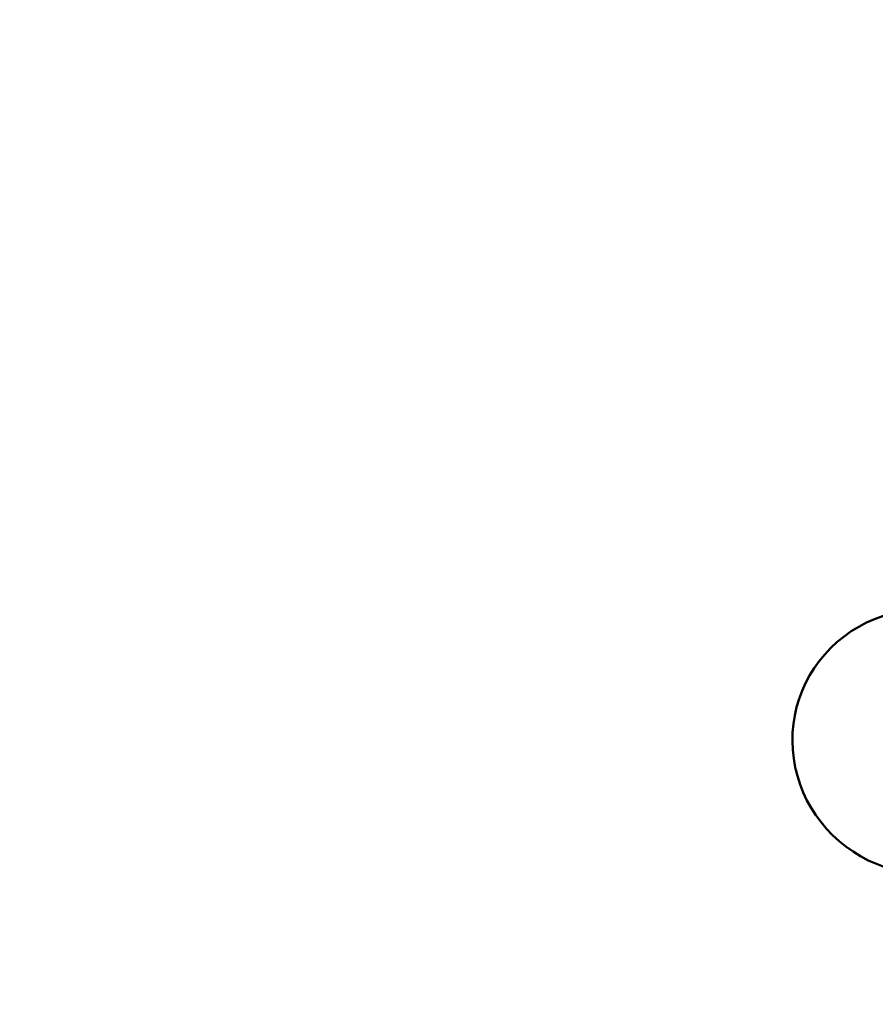
# Model space of a CAD drawing. Units: millimetres. Extents: x -1103 to 7767, y 0 to 18687.
# Drawn here: x 1540 to 1992, y 15567 to 16087 of the extents above; entities that cross this region are included whole.
import ezdxf

# ---------------------------------------------------------------- set-up
doc = ezdxf.new("R2010")
doc.units = ezdxf.units.MM
doc.layers.add('MD_Visible', color=7, linetype='Continuous', lineweight=50)
doc.styles.get("Standard").update_dxf_attribs({"font": 'square721_bt_roman.ttf'})
doc.dimstyles.new('BySEC', dxfattribs={"dimtxt": 180, "dimasz": 90, "dimexe": 1.25, "dimexo": 0.625, "dimtad": 1, "dimdec": 1, "dimlfac": 0.1, "dimrnd": 5, "dimtxsty": 'Standard', "dimcen": 20, "dimse1": 1, "dimse2": 1, "dimclrd": 256, "dimadec": 0, "dimazin": 0, "dimtfac": 1, "dimtdec": 1, "dimtmove": 1, "dimatfit": 3, "dimfxl": 1, "dimlwd": 5, "dimarcsym": 0})

# ---------------------------------------------------------------- blocks, each defined once
blk = doc.blocks.new('CustomObjectsInViewport8_0')
at = {"layer": 'MD_Visible', "extrusion": (0, 0, -1)}
blk.add_ellipse((2019.18, 3148.67), major_axis=(67.51, -22.61), ratio=0.981101, start_param=1.570796, end_param=4.712389, dxfattribs=at)
blk = doc.blocks.new('*D8')
at = {"lineweight": 5, "transparency": 16777216}
blk.add_line((-457.03, 18476.27), (7676.4, 18476.27), dxfattribs=at)
at = {"transparency": 16777216}
for points in [[(-457.03, 18491.27), (-457.03, 18461.27), (-547.03, 18476.27)], [(7676.4, 18491.27), (7676.4, 18461.27), (7766.4, 18476.27)]]:
    blk.add_solid(points, dxfattribs=at)
at = {"layer": 'Defpoints', "color": 0, "transparency": 16777216}
for p in [(7766.4, 18476.27), (-547.03, 14836.83), (7766.4, 14597.03)]:
    blk.add_point(p, dxfattribs=at)
at = {"color": 0, "transparency": 16777216, "insert": (3609.69, 18569.07), "char_height": 180, "attachment_point": 5}
blk.add_mtext('830', dxfattribs=at)
blk = doc.blocks.new('*D9')
at = {"lineweight": 5, "transparency": 16777216}
blk.add_line((-891.67, 18171.71), (-891.67, 11710.52), dxfattribs=at)
at = {"transparency": 16777216}
for points in [[(-906.67, 18171.71), (-876.67, 18171.71), (-891.67, 18261.71)], [(-906.67, 11710.52), (-876.67, 11710.52), (-891.67, 11620.52)]]:
    blk.add_solid(points, dxfattribs=at)
at = {"layer": 'Defpoints', "color": 0, "transparency": 16777216}
for p in [(3656.23, 18261.71), (-891.67, 11620.52), (1356.86, 11620.52)]:
    blk.add_point(p, dxfattribs=at)
at = {"color": 0, "transparency": 16777216, "insert": (-984.59, 14941.11), "char_height": 180, "attachment_point": 5, "rotation": 90}
blk.add_mtext('665', dxfattribs=at)

msp = doc.modelspace()

# ---------------------------------------------------------------- linework, layer by layer
msp.add_lwpolyline([(3769.62, 12942.42, 0.217793), (3052.06, 12521.87, -0.10701), (2571.41, 12077.86), (2244.48, 11899.69, -0.654443), (-179.14, 13384.12, 0.170083), (-309.99, 14032.25, -0.222027), (-452.25, 15461.92, 0.091598), (-396.13, 15820.91, -0.485857), (1655.74, 17527.69, 0.257879), (2581.42, 17808.03, -0.37893), (4564.03, 17955.82), (5082.65, 17561.54, -0.158325), (5611.06, 16800.23, 0.344575), (6617.73, 16089.97, -0.300685), (7566.66, 15527.66, -0.198912), (7656.89, 13999.59), (7506.87, 13566.86, -0.198912), (6490.17, 12422.54, -0.321571), (5341.35, 12620.42, 0.115285), (4956.56, 12863.42), (4634.24, 12975.16, 0.153121), (4036.05, 12993.01, -0.043231)], format="xyb", close=True)

# ---------------------------------------------------------------- block references
at = {"layer": 'MD_Visible'}
msp.add_blockref('CustomObjectsInViewport8_0', (0, 12556.61), dxfattribs=at)

# ---------------------------------------------------------------- dimensions: what is measured, and where the dimension line sits
dim = msp.add_linear_dim(base=(7766.4, 18476.27), p1=(-547.03, 14836.83), p2=(7766.4, 14597.03), dimstyle='BySEC')
dim.commit()
dim.dimension.update_dxf_attribs({"geometry": '*D8', "text_midpoint": (3609.69, 18569.07)})
dim = msp.add_linear_dim(base=(-891.67, 11620.52), p1=(3656.23, 18261.71), p2=(1356.86, 11620.52), angle=90, dimstyle='BySEC')
dim.commit()
dim.dimension.update_dxf_attribs({"geometry": '*D9', "text_midpoint": (-984.59, 14941.11)})

doc.saveas('drawing.dxf')
